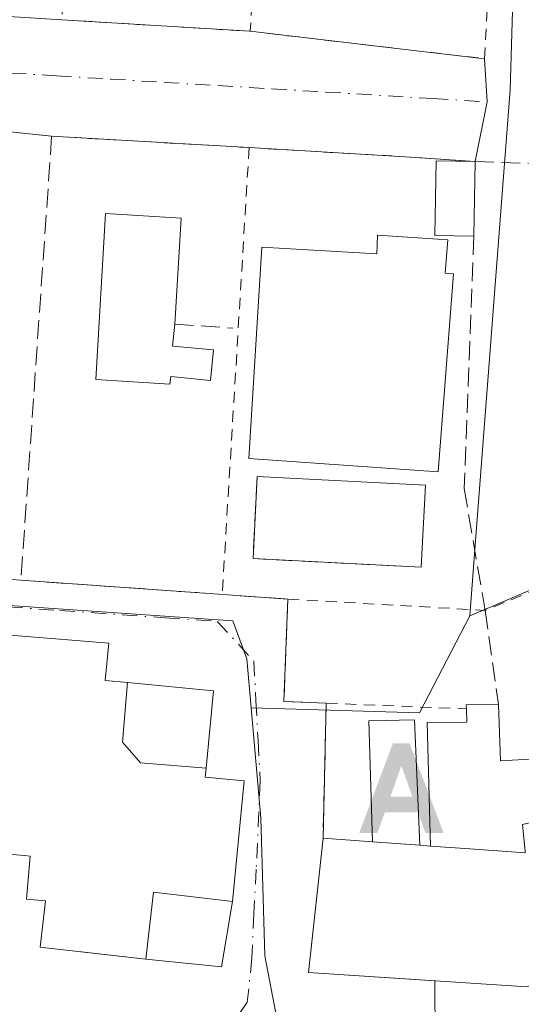
# Model space of a CAD drawing. Units: metres. Extents: x 600458 to 603904, y 4740731 to 4743095.
# Drawn here: x 602374 to 602418, y 4741278 to 4741365 of the extents above; entities that cross this region are included whole.
import ezdxf

# ---------------------------------------------------------------- set-up
doc = ezdxf.new("R2010")
doc.units = ezdxf.units.M
doc.header["$MEASUREMENT"] = 0
for name, pattern in [('DGN Style 2', [1.6480167562047852, 0.988810053722871, -0.6592067024819142]), ('DGN Style 3', [2.307223458686699, 1.648016756204785, -0.6592067024819142]), ('DGN Style 4', [2.6384748266838614, 1.318413404963828, -0.6592067024819142, 0.001648016756204785, -0.6592067024819142])]:
    doc.linetypes.add(name, pattern=pattern)
for name, color, linetype, lineweight in [('Alambrada', 7, 'DGN Style 2', 0), ('Alojamiento puntual', 7, 'Continuous', 0), ('Carretera de calzada única eje', 7, 'DGN Style 4', 0), ('Corriente artificial oculto Cxs', 21, 'Continuous', 13), ('Cultivos herbáceos CxS', 92, 'Continuous', 0), ('Edificación Cxs', 1, 'Continuous', 13), ('Edificación ligera', 1, 'Continuous', 0), ('Edificación ligera Cxs', 1, 'Continuous', 0), ('Muro lineal', 1, 'DGN Style 3', 13), ('Núcleo urbano CxS', 7, 'Continuous', 0), ('Obra de contención lineal', 1, 'DGN Style 3', 13), ('Pista deportiva Cxs', 7, 'Continuous', 0), ('Vía urbana Cxs', 4, 'Continuous', 0), ('Vía urbana eje', 4, 'DGN Style 4', 0)]:
    doc.layers.add(name, color=color, linetype=linetype, lineweight=lineweight)

# ---------------------------------------------------------------- blocks, each defined once
blk = doc.blocks.new('*U13')
at = {"layer": 'Cultivos herbáceos CxS', "color": 92, "linetype": 'Continuous', "lineweight": 0}
blk.add_polyline3d([(602478.1529000001, 4741412.007099999, 402.8757999999943), (602480.4839000005, 4741354.142899999, 400.5831999999937), (602438.5653999997, 4741354.142899999, 399.4403000000021), (602438.5653999997, 4741338.069300001, 398.7712000000029), (602438.5654999996, 4741323.512900001, 398.4079000000056), (602415.0105999997, 4741313.390900001, 397.8101000000024), (602414.3668999998, 4741313.1141, 397.7774999999965), (602413.0104, 4741312.531400001, 397.7010000000009), (602413.4556999998, 4741318.353700001, 398.0543999999936), (602416.5368999997, 4741358.631899999, 399.0210999999982), (602417.4173999997, 4741388.286699999, 400.6766999999964)], dxfattribs=at)
blk = doc.blocks.new('*U22')
at = {"layer": 'Vía urbana Cxs', "color": 4, "linetype": 'Continuous', "lineweight": 0}
for points in [[(602360.1001000004, 4741365.840100001, 398.6815000000061), (602377.2500999998, 4741364.770099999, 399.6775000000052), (602393.7500999998, 4741363.7501, 399.1431000000011), (602407.8300999999, 4741362.110099999, 401.1738000000041), (602414.3000999996, 4741361.350099999, 401.3879000000015), (602414.5301000001, 4741357.5701, 401.6215999999986), (602413.4700999996, 4741352.3301, 402.0988999999972), (602407.3501000004, 4741352.7601, 399.0688999999985), (602393.6601, 4741353.5601, 399.4302000000025), (602376.3501000004, 4741354.5601, 398.7535000000062), (602359.2301000003, 4741356.340100001, 398.2200000000012)], [(602357.3201000001, 4741316.790100001, 398.0054999999993), (602373.6601, 4741315.6501, 398.6514000000025), (602390.5701000001, 4741314.460100001, 397.9321000000054), (602397.0601000005, 4741314.0001, 398.2746000000043), (602396.7100999998, 4741305.040100001, 397.2663999999932), (602400.4200999998, 4741304.880100001, 397.6098000000056), (602400.1401000004, 4741293.040100001, 402.1944999999978), (602398.8701, 4741281.270099999, 401.3368000000046), (602409.9239999996, 4741280.554, 404.7636000000057), (602409.9656999996, 4741275.4716, 398.4968999999983)], [(602365.9943000004, 4741292.2127, 401.9922999999981), (602373.9638999999, 4741291.5229, 407.0945000000065), (602374.4600999998, 4741291.4801, 407.5613000000012), (602374.1401000004, 4741287.710100001, 404.3139999999985), (602375.8000999996, 4741287.550100001, 407.2302999999956), (602375.3501000004, 4741283.5001, 401.5608000000066), (602378.9033000004, 4741283.096700001, 403.4661000000052), (602384.6001000004, 4741282.450099999, 401.2057000000059), (602391.2301000003, 4741281.790100001, 397.4085999999952), (602392.1901000004, 4741287.5101, 400.171199999997), (602393.2301000003, 4741298.0601, 400.2930999999954), (602389.8201000001, 4741298.4001, 403.7029999999941), (602389.8941000003, 4741299.1787, 402.7023999999947), (602390.5401, 4741305.970100001, 397.3383999999933), (602382.9883000003, 4741306.6941, 403.1965000000055), (602381.0500999996, 4741306.880100001, 405.4397000000026), (602381.3701, 4741310.130100001, 401.5568000000058), (602373.4345000006, 4741310.7687, 402.1178000000073)]]:
    blk.add_polyline3d(points, dxfattribs=at)
blk = doc.blocks.new('5ALOJA')
at = {"layer": 'Corriente artificial oculto Cxs', "linetype": 'Continuous', "lineweight": 0}
h = blk.add_hatch(color=6, dxfattribs=at)
h.paths.add_polyline_path([(-0.3691, -0.3496), (-0.0741, 0.4354), (0.0729, 0.4354), (0.3709000000000001, -0.3496), (0.2119, -0.3496), (0.1469, -0.1686), (-0.1441, -0.1686), (-0.2091, -0.3496)])
h.paths.add_polyline_path([(-0.0961, -0.0326), (0.0009000000000000001, 0.2394), (0.09790000000000001, -0.0326)], flags=16)

msp = doc.modelspace()

# ---------------------------------------------------------------- linework, layer by layer
at = {"layer": 'Alambrada', "color": 7, "linetype": 'DGN Style 2', "lineweight": 0, "extrusion": (0.9198402392448463, -0.1008199371078799, 0.3791164393000482), "elevation": 76218.26023130561, "flags": 128}
msp.add_lwpolyline([(4778820.674745906, -30788.64385178161), (4778791.585494889, -30791.40183830247), (4778769.805365132, -30794.77980713864)], dxfattribs=at)
at = {"layer": 'Alambrada', "color": 7, "linetype": 'DGN Style 2', "lineweight": 0, "extrusion": (-0.01208232368150065, -0.1889172575166057, 0.9819186765037418), "elevation": -902611.8267654746, "flags": 128}
msp.add_lwpolyline([(298546.8542509727, 4683997.10324759), (298546.8542509727, 4683969.49885853)], dxfattribs=at)
at = {"layer": 'Alambrada', "color": 7, "linetype": 'DGN Style 2', "lineweight": 0, "extrusion": (0.0322477353545557, -0.001993496365881438, 0.9994779184838163), "elevation": 10372.87754208199, "flags": 128}
msp.add_lwpolyline([(4769498.03762682, -308511.3722554991), (4769498.03762682, -308527.9123880065)], dxfattribs=at)
at = {"layer": 'Alambrada', "color": 7, "linetype": 'DGN Style 2', "lineweight": 0, "extrusion": (-0.03893333554865779, 0.002249181718631762, 0.9992392789340561), "elevation": -12389.90240707838, "flags": 128}
msp.add_lwpolyline([(-4768203.856776995, 327687.291911883), (-4768203.856776996, 327704.6439729386)], dxfattribs=at)
at = {"layer": 'Alambrada', "color": 7, "linetype": 'DGN Style 2', "lineweight": 0, "extrusion": (-0.00209455806879027, -0.03474658829656115, 0.9993939600719256), "elevation": -165608.4204932295, "flags": 128}
msp.add_lwpolyline([(316006.6342825537, 4766133.183336073), (316006.6342825537, 4766093.938485082)], dxfattribs=at)
at = {"layer": 'Alambrada', "color": 7, "linetype": 'DGN Style 2', "lineweight": 0, "extrusion": (0.05891753841830345, 0.9980063273334666, 0.02262949997443959), "elevation": 4767401.443622444, "flags": 128}
msp.add_lwpolyline([(-321926.2426408447, -107512.0123144335), (-321939.9559932111, -107512.3737069788), (-321946.0906974497, -107509.3429308579)], dxfattribs=at)
at = {"layer": 'Alambrada', "color": 7, "linetype": 'DGN Style 2', "lineweight": 0, "extrusion": (-0.04110769621772391, 0.6420534976108371, 0.7655569629474754), "elevation": 3019718.983579589, "flags": 128}
msp.add_lwpolyline([(-904110.1320422771, -3592606.707327091), (-904127.323457314, -3592603.973744329), (-904132.3724505634, -3592606.195489482)], dxfattribs=at)
at = {"layer": 'Alambrada', "color": 7, "linetype": 'DGN Style 2', "lineweight": 0, "extrusion": (-0.2097636292312774, 0.008704593238984648, 0.9777133781984714), "elevation": -84701.81954657592, "flags": 128}
msp.add_lwpolyline([(-4762204.255327388, 396351.6400843131), (-4762204.255327388, 396364.2210487312)], dxfattribs=at)
at = {"layer": 'Alambrada', "color": 7, "linetype": 'DGN Style 2', "lineweight": 0}
msp.add_polyline3d([(602393.7500999998, 4741363.7501, 399.1431000000011), (602407.8300999999, 4741362.110099999, 401.1738000000041), (602414.3000999996, 4741361.350099999, 401.3879000000015), (602415.6700999998, 4741387.6801, 402.3133999999991), (602395.4801000003, 4741390.800100001, 404.3687000000064)], dxfattribs=at)
at = {"layer": 'Carretera de calzada única eje', "color": 7, "linetype": 'DGN Style 4', "lineweight": 0, "extrusion": (0.06082845883996919, -0.1849821632269172, 0.9808575318990238), "elevation": -840016.5815758622, "flags": 128}
msp.add_lwpolyline([(2053325.229891276, 4233277.597639006), (2053333.145369467, 4233279.129529308), (2053372.409629512, 4233288.601777588)], dxfattribs=at)
at = {"layer": 'Cultivos herbáceos CxS', "color": 92, "linetype": 'Continuous', "lineweight": 0}
for points in [[(602542.3646, 4741328.167199999, 401.0053999999946), (602543.3575999998, 4741331.176700001, 401.172900000005), (602546.8471999997, 4741341.765100001, 401.9536999999983), (602549.8674, 4741350.928900001, 402.618100000007), (602554.7484999998, 4741365.738800001, 404.7194000000018), (602562.9817000004, 4741390.7084, 408.1649000000034), (602545.2905000001, 4741402.217800001, 409.1873999999953), (602485.6118999999, 4741441.052100001, 405.2697999999946), (602485.3403000003, 4741440.334899999, 405.1904000000068), (602483.1486000001, 4741434.549100001, 404.6288000000059), (602481.6429000003, 4741430.5745, 404.2600999999996), (602479.1688999999, 4741419.552100001, 403.4340999999986), (602478.1529000001, 4741412.007099999, 402.8757999999943), (602480.4839000005, 4741354.142899999, 400.5831999999937), (602438.5653999997, 4741354.142899999, 399.4403000000021), (602438.5653999997, 4741338.069300001, 398.7712000000029), (602438.5654999996, 4741323.512900001, 398.4079000000056), (602415.0105999997, 4741313.390900001, 397.8101000000024), (602414.3668999998, 4741313.1141, 397.7774999999965), (602413.0104, 4741312.531400001, 397.7010000000009)], [(602413.0104, 4741312.531400001, 397.7010000000009), (602413.4556999998, 4741318.353700001, 398.0543999999936), (602416.5368999997, 4741358.631899999, 399.0210999999982), (602417.4173999997, 4741388.286699999, 400.6766999999964), (602386.2920000004, 4741417.6514, 404.0032000000065), (602386.0011999998, 4741417.650900001, 404.0014999999985), (602221.8726000005, 4741417.320400001, 397.7013000000007), (602221.6739999996, 4741417.319900001, 397.652700000006), (602221.2067, 4741417.318700001, 397.5385999999999)]]:
    msp.add_polyline3d(points, dxfattribs=at)
at = {"layer": 'Edificación Cxs', "color": 1, "linetype": 'Continuous', "lineweight": 13, "flags": 128}
for points, elevation in [([(602390.5401, 4741335.8301), (602390.2701000003, 4741333.1601), (602386.7901, 4741333.5001), (602386.7200999996, 4741332.8301), (602380.2100999998, 4741333.2501), (602381.0800999999, 4741347.790100001), (602387.7100999998, 4741347.370100001), (602387.1501000002, 4741338.0801), (602386.9401000004, 4741336.170100001)], 402.136599999998), ([(602411.0800999999, 4741345.470100001), (602410.8501000004, 4741342.5601), (602411.5601000005, 4741342.5101), (602410.2301000003, 4741325.1601), (602393.6201, 4741326.3201), (602394.7600999996, 4741344.850099999), (602404.8501000004, 4741344.2601), (602404.9200999998, 4741345.890100001)], 402.6245999999956), ([(602389.8943999996, 4741299.1787), (602384.125, 4741299.65), (602382.556, 4741301.471000001), (602382.9883000003, 4741306.694399999), (602390.5401, 4741305.970100001)], 407.0135000000009)]:
    msp.add_lwpolyline(points, close=True, dxfattribs=dict(at, elevation=elevation))
at = {"layer": 'Edificación Cxs', "color": 1, "linetype": 'Continuous', "lineweight": 13, "extrusion": (0.2328717074911937, -0.07378429696217235, 0.969704411339834), "elevation": -209167.4905178474, "flags": 128}
msp.add_lwpolyline([(4701834.304568199, 831961.7559495579), (4701832.42034841, 831961.3674630092), (4701833.183595891, 831957.7224848967)], dxfattribs=at)
at = {"layer": 'Edificación Cxs', "color": 1, "linetype": 'Continuous', "lineweight": 13, "flags": 128}
for points, elevation in [([(602373.4345000006, 4741310.768999999), (602381.3701, 4741310.130100001), (602381.0500999996, 4741306.880100001), (602382.9883000003, 4741306.694399999), (602382.556, 4741301.471000001), (602384.125, 4741299.65), (602389.8943999996, 4741299.1787), (602389.8201000001, 4741298.4001), (602393.2301000003, 4741298.0601), (602392.1903999997, 4741287.5101), (602385.2699999996, 4741288.310000001), (602384.6001000004, 4741282.4498), (602378.9534, 4741283.091), (602378.9033000004, 4741283.096700001), (602375.3501000004, 4741283.5001), (602375.8000999996, 4741287.550100001), (602374.1401000004, 4741287.710100001), (602374.4600999998, 4741291.4801), (602373.9638999999, 4741291.5229), (602365.9943000004, 4741292.2127)], 409.7715000000028), ([(602418.0100999996, 4741280.030099999), (602398.8701, 4741281.270099999), (602399.0743000006, 4741283.1621), (602400.1401000004, 4741293.040100001), (602404.4638, 4741292.728), (602408.6264000004, 4741292.4276), (602409.5440999996, 4741292.361300001), (602413.4401000004, 4741292.0801), (602417.8494999995, 4741291.761600001)], 405.2703000000041)]:
    msp.add_lwpolyline(points, dxfattribs=dict(at, elevation=elevation))
at = {"layer": 'Edificación Cxs', "color": 1, "linetype": 'Continuous', "lineweight": 13, "extrusion": (-0.5342502861872769, 0.03856408047305798, 0.8444462347633983), "elevation": -138649.2092717472, "flags": 128}
msp.add_lwpolyline([(-4772359.467657409, 219333.7431464713), (-4772359.467657409, 219338.8766285437)], dxfattribs=at)
at = {"layer": 'Edificación Cxs', "color": 1, "linetype": 'Continuous', "lineweight": 13, "extrusion": (-0.05906980831560985, 0.004264276509204359, 0.998244746388084), "elevation": -14961.49958163155, "flags": 128}
msp.add_lwpolyline([(-4772361.251607005, 259021.7602093135), (-4772361.251607005, 259025.9409801484)], dxfattribs=at)
at = {"layer": 'Edificación Cxs', "color": 1, "linetype": 'Continuous', "lineweight": 13, "extrusion": (-0.06091749619191325, 0.004394397084865376, 0.9981331313667374), "elevation": -15457.66822265931, "flags": 128}
msp.add_lwpolyline([(-4772347.411310171, 259251.7052298667), (-4772347.411310172, 259252.6270353878)], dxfattribs=at)
at = {"layer": 'Edificación Cxs', "color": 1, "linetype": 'Continuous', "lineweight": 13}
for points in [[(602390.5401, 4741335.8301, 401.0776000000042), (602390.2701000003, 4741333.1601, 400.867499999993), (602386.7901, 4741333.5001, 401.5632000000041), (602386.7200999996, 4741332.8301, 401.4691000000021), (602380.2100999998, 4741333.2501, 401.6196000000054), (602381.0800999999, 4741347.790100001, 402.136599999998), (602387.7100999998, 4741347.370100001, 400.8064000000013), (602387.1501000002, 4741338.0801, 402.0629000000045)], [(602411.0800999999, 4741345.470100001, 401.0871999999945), (602410.8501000004, 4741342.5601, 401.9291999999987), (602411.5601000005, 4741342.5101, 401.4723999999987), (602410.2301000003, 4741325.1601, 399.8895000000048), (602393.6201, 4741326.3201, 400.5785000000033), (602394.7600999996, 4741344.850099999, 400.3583000000072), (602404.8501000004, 4741344.2601, 402.6245999999956), (602404.9200999998, 4741345.890100001, 401.3323999999994), (602411.0800999999, 4741345.470100001, 401.0871999999945)], [(602373.4345000006, 4741310.7687, 402.1178000000073), (602381.3701, 4741310.130100001, 401.5568000000058), (602381.0500999996, 4741306.880100001, 405.4397000000026), (602382.9883000003, 4741306.6941, 403.1965000000055), (602390.5401, 4741305.970100001, 397.3383999999933), (602389.8941000003, 4741299.1787, 402.7023999999947), (602389.8201000001, 4741298.4001, 403.7029999999941), (602393.2301000003, 4741298.0601, 400.2930999999954), (602392.1901000004, 4741287.5101, 400.171199999997), (602391.2301000003, 4741281.790100001, 397.4085999999952), (602384.6001000004, 4741282.450099999, 401.2057000000059), (602378.9534, 4741283.091, 403.4593000000023), (602378.9033000004, 4741283.096700001, 403.4661000000052), (602375.3501000004, 4741283.5001, 401.5608000000066), (602375.8000999996, 4741287.550100001, 407.2302999999956), (602374.1401000004, 4741287.710100001, 404.3139999999985), (602374.4600999998, 4741291.4801, 407.5613000000012), (602373.9638999999, 4741291.5229, 407.0945000000065), (602365.9943000004, 4741292.2127, 401.9922999999981)], [(602420.0701000001, 4741294.870100001, 402.1478999999963), (602417.6201, 4741294.2401, 402.5415000000066), (602417.8580999998, 4741291.877699999, 404.528999999995), (602417.8701, 4741291.7601, 404.6217000000034), (602417.8494999995, 4741291.761499999, 404.6192000000011), (602413.4401000004, 4741292.0801, 405.2703000000038), (602409.5440999996, 4741292.361300001, 405.2480999999971)], [(602420.1401000004, 4741280.9001, 403.3451999999961), (602419.9156999999, 4741280.808499999, 403.3723000000027), (602419.7341999998, 4741280.734400001, 403.3925000000018), (602418.0100999996, 4741280.030099999, 403.5109999999986), (602398.8701, 4741281.270099999, 401.3368000000046), (602399.0743000006, 4741283.1621, 403.2024999999995), (602400.1401000004, 4741293.040100001, 402.1944999999978)]]:
    msp.add_polyline3d(points, dxfattribs=at)
msp.add_3dface([(602392.1903999997, 4741287.5101, 407.7617999999929), (602391.2301000003, 4741281.790100001, 407.7617999999929), (602384.6001000004, 4741282.4498, 407.7617999999929), (602385.2699999996, 4741288.310000001, 407.7617999999929)], dxfattribs=at)
at = {"layer": 'Edificación ligera', "color": 1, "linetype": 'Continuous', "lineweight": 0, "extrusion": (-0.05906980831560985, 0.004264276509204359, 0.998244746388084), "elevation": -14961.49958163155, "flags": 128}
msp.add_lwpolyline([(-4772361.251607005, 259021.7602093135), (-4772361.251607005, 259025.9409801484)], dxfattribs=at)
at = {"layer": 'Edificación ligera', "color": 1, "linetype": 'Continuous', "lineweight": 0}
msp.add_polyline3d([(602404.4638, 4741292.728, 404.9441999999981), (602404.1540000001, 4741303.332599999, 397.9732999999979), (602408.1484000003, 4741303.4111, 397.8744000000006), (602408.6264000004, 4741292.4275, 405.1918000000005)], dxfattribs=at)
at = {"layer": 'Edificación ligera Cxs', "color": 1, "linetype": 'Continuous', "lineweight": 0, "extrusion": (-0.004243146960648213, -0.230544319844201, 0.9730525742689576), "elevation": -1095256.713599575, "flags": 128}
msp.add_lwpolyline([(515062.0885669097, 4623683.363404365), (515062.0885669098, 4623676.661706663)], dxfattribs=at)
at = {"layer": 'Edificación ligera Cxs', "color": 1, "linetype": 'Continuous', "lineweight": 0, "elevation": 405.2703000000038, "flags": 128}
msp.add_lwpolyline([(602420.0701000001, 4741294.870100001), (602417.6201, 4741294.2401), (602417.8580999998, 4741291.877699999), (602417.8701, 4741291.7601), (602417.8494999995, 4741291.761600001), (602413.4401000004, 4741292.0801), (602409.5440999996, 4741292.361300001), (602409.2597000003, 4741303.1995), (602412.7385, 4741303.2072), (602412.7100999998, 4741304.370100001), (602412.6979, 4741304.728599999), (602415.5100999996, 4741304.7501), (602415.7001, 4741299.8301), (602419.2901, 4741300.020099999)], close=True, dxfattribs=at)
at = {"layer": 'Edificación ligera Cxs', "color": 1, "linetype": 'Continuous', "lineweight": 0, "extrusion": (0.1658162836743596, -0.3350812049740577, 0.9274834479070545), "elevation": -1488460.918384636, "flags": 128}
msp.add_lwpolyline([(2642784.728724026, 3693648.783450447), (2642784.876791544, 3693649.135717376), (2642787.406802088, 3693647.81170728)], dxfattribs=at)
at = {"layer": 'Edificación ligera Cxs', "color": 1, "linetype": 'Continuous', "lineweight": 0}
for points in [[(602413.3501000004, 4741345.8101, 400.5535999999993), (602409.9401000004, 4741345.870100001, 401.1820000000007), (602410.0500999996, 4741352.390100001, 400.383799999996), (602413.4700999996, 4741352.3301, 402.0988999999972)], [(602409.5440999996, 4741292.361300001, 405.2480999999971), (602409.2597000003, 4741303.1995, 398.3619999999937), (602412.7385, 4741303.2072, 399.8285999999935), (602412.7100999998, 4741304.370100001, 400.251099999994)], [(602415.5100999996, 4741304.7501, 399.8877999999968), (602415.7001, 4741299.8301, 399.6425000000018), (602419.2901, 4741300.020099999, 399.3947000000044), (602420.0701000001, 4741294.870100001, 402.1478999999963)], [(602420.0701000001, 4741294.870100001, 402.1478999999963), (602417.6201, 4741294.2401, 402.5415000000066), (602417.8580999998, 4741291.877699999, 404.528999999995), (602417.8701, 4741291.7601, 404.6217000000034), (602417.8494999995, 4741291.761499999, 404.6192000000011), (602413.4401000004, 4741292.0801, 405.2703000000038), (602409.5440999996, 4741292.361300001, 405.2480999999971)]]:
    msp.add_polyline3d(points, dxfattribs=at)
for points in [[(602413.4700999996, 4741352.3301, 402.0988999999972), (602413.3501000004, 4741345.8101, 402.0988999999972), (602409.9401000004, 4741345.870100001, 402.0988999999972), (602410.0500999996, 4741352.390100001, 402.0988999999972)], [(602408.6264000004, 4741292.4276, 405.1916999999958), (602404.4638, 4741292.728, 405.1916999999958), (602404.1540000001, 4741303.332599999, 405.1916999999958), (602408.1484000003, 4741303.4111, 405.1916999999958)]]:
    msp.add_3dface(points, dxfattribs=at)
at = {"layer": 'Muro lineal', "color": 1, "linetype": 'DGN Style 3', "lineweight": 13, "extrusion": (-0.04740098588890272, 0.001436393511734445, 0.9988749087400481), "elevation": -21342.8981696504, "flags": 128}
msp.add_lwpolyline([(-4757423.476657331, 458028.8345001147), (-4757423.476657331, 458053.293227965)], dxfattribs=at)
at = {"layer": 'Muro lineal', "color": 1, "linetype": 'DGN Style 3', "lineweight": 13, "extrusion": (0.08341032594079428, -0.04757400510691176, 0.9953790391426465), "elevation": -174919.377793331, "flags": 128}
msp.add_lwpolyline([(4416965.307599682, 1817377.232268235), (4416958.892389704, 1817373.972659373), (4416965.535003801, 1817360.731149254)], dxfattribs=at)
at = {"layer": 'Muro lineal', "color": 1, "linetype": 'DGN Style 3', "lineweight": 13}
for points in [[(602373.6601, 4741315.6501, 398.6514000000025), (602357.3201000001, 4741316.790100001, 398.0054999999993), (602340.0301000001, 4741318.0001, 396.3208000000013), (602343.3800999997, 4741356.550100001, 397.7192000000068), (602344.5100999996, 4741356.960100001, 397.7170000000042), (602350.9101, 4741357.190099999, 397.8846000000049), (602359.2301000003, 4741356.340100001, 398.2200000000012), (602376.3501000004, 4741354.5601, 398.7535000000062), (602373.6601, 4741315.6501, 398.6514000000025)], [(602413.3501000004, 4741345.8101, 400.5535999999993), (602412.5100999996, 4741323.6801, 398.9590999999928), (602414.3501000004, 4741313.0101, 400.0332999999956), (602415.5100999996, 4741304.7501, 399.8877999999968)], [(602373.6601, 4741315.6501, 398.6514000000025), (602390.5701000001, 4741314.460100001, 397.9321000000054), (602397.0601000005, 4741314.0001, 398.2746000000043), (602396.7100999998, 4741305.040100001, 397.2663999999932), (602400.4200999998, 4741304.880100001, 397.6098000000056), (602400.1401000004, 4741293.040100001, 402.1944999999978)]]:
    msp.add_polyline3d(points, dxfattribs=at)
at = {"layer": 'Núcleo urbano CxS', "color": 7, "linetype": 'Continuous', "lineweight": 0, "extrusion": (-0.06946536120565952, -0.04540894542495546, 0.9965503455761585), "elevation": -256748.5102744388, "flags": 128}
msp.add_lwpolyline([(-3639002.937276672, 3087812.228531498), (-3638994.499232759, 3087824.370897798), (-3638999.197045515, 3087832.761023484)], dxfattribs=at)
msp.add_lwpolyline([(-3639002.937276672, 3087812.228531498), (-3638994.499232759, 3087824.370897798), (-3638999.197045515, 3087832.761023484)], dxfattribs=at)
at = {"layer": 'Núcleo urbano CxS', "color": 7, "linetype": 'Continuous', "lineweight": 0}
for points in [[(602542.3646, 4741328.167199999, 401.0053999999946), (602543.3575999998, 4741331.176700001, 401.172900000005), (602546.8471999997, 4741341.765100001, 401.9536999999983), (602549.8674, 4741350.928900001, 402.618100000007), (602554.7484999998, 4741365.738800001, 404.7194000000018), (602562.9817000004, 4741390.7084, 408.1649000000034), (602545.2905000001, 4741402.217800001, 409.1873999999953), (602485.6118999999, 4741441.052100001, 405.2697999999946), (602485.3403000003, 4741440.334899999, 405.1904000000068), (602483.1486000001, 4741434.549100001, 404.6288000000059), (602481.6429000003, 4741430.5745, 404.2600999999996), (602479.1688999999, 4741419.552100001, 403.4340999999986), (602478.1529000001, 4741412.007099999, 402.8757999999943), (602480.4839000005, 4741354.142899999, 400.5831999999937), (602438.5653999997, 4741354.142899999, 399.4403000000021), (602438.5653999997, 4741338.069300001, 398.7712000000029), (602438.5654999996, 4741323.512900001, 398.4079000000056), (602415.0105999997, 4741313.390900001, 397.8101000000024), (602414.3668999998, 4741313.1141, 397.7774999999965), (602413.0104, 4741312.531400001, 397.7010000000009)], [(602413.0104, 4741312.531400001, 397.7010000000009), (602413.4556999998, 4741318.353700001, 398.0543999999936), (602416.5368999997, 4741358.631899999, 399.0210999999982), (602417.4173999997, 4741388.286699999, 400.6766999999964), (602386.2920000004, 4741417.6514, 404.0032000000065), (602386.0011999998, 4741417.650900001, 404.0014999999985), (602221.8726000005, 4741417.320400001, 397.7013000000007), (602221.6739999996, 4741417.319900001, 397.652700000006), (602221.2067, 4741417.318700001, 397.5385999999999)], [(602372.8487, 4741188.8851, 393.7434000000067), (602370.9606999997, 4741237.697100001, 394.6036000000022), (602372.9883000003, 4741239.172300001, 394.7507999999943), (602375.9703000003, 4741241.342700001, 394.9274000000005), (602390.3267000001, 4741251.787699999, 395.3632999999973), (602392.9972999999, 4741253.225299999, 395.4619999999995), (602399.9726999998, 4741256.9857, 395.6575000000012), (602398.3057000004, 4741265.6897, 395.8377999999939), (602395.0327000003, 4741282.7531, 395.9042999999947), (602394.6722999997, 4741294.795700001, 395.9717999999993), (602393.8369000005, 4741304.4663, 395.997000000003), (602408.5822999999, 4741304.024300001, 397.004700000005), (602413.0104, 4741312.531400001, 397.7010000000009), (602414.3668999998, 4741313.1141, 397.7774999999965), (602415.0105999997, 4741313.390900001, 397.8101000000024), (602438.5654999996, 4741323.512900001, 398.4079000000056), (602438.5653999997, 4741338.069300001, 398.7712000000029), (602438.5653999997, 4741354.142899999, 399.4403000000021), (602480.4839000005, 4741354.142899999, 400.5831999999937), (602478.1529000001, 4741412.007099999, 402.8757999999943)], [(602190.8393999999, 4741318.4954, 395.0486999999994), (602193.9271, 4741318.2487, 394.5103999999992), (602326.9943000004, 4741318.2577, 395.710699999996), (602334.7396999998, 4741318.2577, 395.7051999999967), (602334.8992999997, 4741318.2127, 395.7045000000071), (602346.4666999998, 4741314.8047, 396.0353999999934), (602353.5033, 4741314.7391, 396.1177000000025), (602392.2352999998, 4741312.097300001, 396.4550000000018), (602393.4682999998, 4741308.750700001, 396.1701999999932), (602393.8369000005, 4741304.4663, 395.997000000003)], [(602190.8393999999, 4741318.4954, 395.0486999999994), (602193.9271, 4741318.2487, 394.5103999999992), (602326.9943000004, 4741318.2577, 395.710699999996), (602334.7396999998, 4741318.2577, 395.7051999999967), (602334.8992999997, 4741318.2127, 395.7045000000071), (602346.4666999998, 4741314.8047, 396.0353999999934), (602353.5033, 4741314.7391, 396.1177000000025), (602392.2352999998, 4741312.097300001, 396.4550000000018), (602393.4682999998, 4741308.750700001, 396.1701999999932), (602393.8369000005, 4741304.4663, 395.997000000003)], [(602353.5033, 4741314.7391, 396.1177000000025), (602392.2352999998, 4741312.097300001, 396.4550000000018), (602393.4682999998, 4741308.750700001, 396.1701999999932), (602393.8369000005, 4741304.4663, 395.997000000003), (602394.6722999997, 4741294.795700001, 395.9717999999993), (602395.0327000003, 4741282.7531, 395.9042999999947), (602398.3057000004, 4741265.6897, 395.8377999999939), (602399.9726999998, 4741256.9857, 395.6575000000012), (602392.9972999999, 4741253.225299999, 395.4619999999995), (602390.3267000001, 4741251.787699999, 395.3632999999973), (602375.9703000003, 4741241.342700001, 394.9274000000005), (602372.9883000003, 4741239.172300001, 394.7507999999943)], [(602393.8369000005, 4741304.4663, 395.997000000003), (602394.6722999997, 4741294.795700001, 395.9717999999993), (602395.0327000003, 4741282.7531, 395.9042999999947), (602398.3057000004, 4741265.6897, 395.8377999999939), (602399.9726999998, 4741256.9857, 395.6575000000012), (602392.9972999999, 4741253.225299999, 395.4619999999995), (602390.3267000001, 4741251.787699999, 395.3632999999973), (602375.9703000003, 4741241.342700001, 394.9274000000005), (602372.9883000003, 4741239.172300001, 394.7507999999943), (602370.9606999997, 4741237.697100001, 394.6036000000022)], [(602393.8369000005, 4741304.4663, 395.997000000003), (602394.6722999997, 4741294.795700001, 395.9717999999993), (602395.0327000003, 4741282.7531, 395.9042999999947), (602398.3057000004, 4741265.6897, 395.8377999999939), (602399.9726999998, 4741256.9857, 395.6575000000012), (602392.9972999999, 4741253.225299999, 395.4619999999995), (602390.3267000001, 4741251.787699999, 395.3632999999973), (602375.9703000003, 4741241.342700001, 394.9274000000005), (602372.9883000003, 4741239.172300001, 394.7507999999943), (602370.9606999997, 4741237.697100001, 394.6036000000022)]]:
    msp.add_polyline3d(points, dxfattribs=at)
msp.add_polyline3d([(602413.0104, 4741312.531400001, 397.7010000000009), (602408.5822999999, 4741304.024300001, 397.004700000005), (602393.8369000005, 4741304.4663, 395.997000000003), (602393.4682999998, 4741308.750700001, 396.1701999999932), (602392.2352999998, 4741312.097300001, 396.4550000000018), (602353.5033, 4741314.7391, 396.1177000000025), (602346.4666999998, 4741314.8047, 396.0353999999934), (602334.8992999997, 4741318.2127, 395.7045000000071), (602334.7396999998, 4741318.2577, 395.7051999999967), (602326.9943000004, 4741318.2577, 395.710699999996), (602193.9271, 4741318.2487, 394.5103999999992), (602190.8393999999, 4741318.4954, 395.0486999999994), (602205.6001000004, 4741365.6501, 395.0252000000037), (602206.4101, 4741368.2601, 395.2369999999937), (602219.7825999996, 4741411.024, 398.0595999999932), (602221.2067, 4741417.318700001, 397.5385999999999), (602221.6739999996, 4741417.319900001, 397.652700000006), (602221.8726000005, 4741417.320400001, 397.7013000000007), (602386.0011999998, 4741417.650900001, 404.0014999999985), (602386.2920000004, 4741417.6514, 404.0032000000065), (602417.4173999997, 4741388.286699999, 400.6766999999964), (602416.5368999997, 4741358.631899999, 399.0210999999982), (602413.4556999998, 4741318.353700001, 398.0543999999936)], close=True, dxfattribs=at)
at = {"layer": 'Obra de contención lineal', "color": 1, "linetype": 'DGN Style 3', "lineweight": 13, "extrusion": (0.2417467330747124, -0.01567316737055988, 0.9702127956650946), "elevation": 71703.42686328733, "flags": 128}
msp.add_lwpolyline([(4770377.454712019, -285507.9477315292), (4770377.454712019, -285513.2050176123)], dxfattribs=at)
at = {"layer": 'Pista deportiva Cxs', "color": 7, "linetype": 'Continuous', "lineweight": 0, "extrusion": (0.08341032594079428, -0.04757400510691176, 0.9953790391426465), "elevation": -174919.377793331, "flags": 128}
msp.add_lwpolyline([(4416965.535003801, 1817360.731149254), (4416958.892389704, 1817373.972659373), (4416965.307599682, 1817377.232268235)], dxfattribs=at)
at = {"layer": 'Pista deportiva Cxs', "color": 7, "linetype": 'Continuous', "lineweight": 0, "extrusion": (0.05535403085279138, -0.002852139891924724, 0.9984627166631638), "elevation": 20221.78841018203, "flags": 128}
msp.add_lwpolyline([(4766040.940387198, -357049.2339444606), (4766040.940387197, -357064.02625111)], dxfattribs=at)
at = {"layer": 'Pista deportiva Cxs', "color": 7, "linetype": 'Continuous', "lineweight": 0, "extrusion": (-0.005442434192396704, -0.1056126418684766, 0.9943924525998888), "elevation": -503625.0134674137, "flags": 128}
msp.add_lwpolyline([(357604.5410800579, 4739359.737667621), (357604.541080058, 4739352.507597554)], dxfattribs=at)
at = {"layer": 'Pista deportiva Cxs', "color": 7, "linetype": 'Continuous', "lineweight": 0}
msp.add_3dface([(602409.1101000002, 4741323.970100001, 400.3693000000058), (602408.7401000002, 4741316.790100001, 400.3693000000058), (602394.0000999998, 4741317.550100001, 400.3693000000058), (602394.3601000002, 4741324.7301, 400.3693000000058)], dxfattribs=at)
at = {"layer": 'Vía urbana Cxs', "color": 4, "linetype": 'Continuous', "lineweight": 0, "extrusion": (0.0322477353545557, -0.001993496365881438, 0.9994779184838163), "elevation": 10372.87754208199, "flags": 128}
msp.add_lwpolyline([(4769498.03762682, -308511.3722554991), (4769498.03762682, -308527.9123880065)], dxfattribs=at)
at = {"layer": 'Vía urbana Cxs', "color": 4, "linetype": 'Continuous', "lineweight": 0, "extrusion": (-0.1169467305667692, -0.9930989491512358, 0.00882832965260052), "elevation": -4779087.813589258, "flags": 128}
msp.add_lwpolyline([(43751.31620657793, 42592.1655934445), (43765.49138483359, 42594.1963725849), (43772.00586842198, 42594.4104809288)], dxfattribs=at)
at = {"layer": 'Vía urbana Cxs', "color": 4, "linetype": 'Continuous', "lineweight": 0, "extrusion": (0.1102688113646867, 0.0680138066121323, 0.9915719395739003), "elevation": 389303.547743581, "flags": 128}
msp.add_lwpolyline([(3719218.192840645, -2976452.483083972), (3719214.854863154, -2976450.679248625), (3719210.951462753, -2976446.995163855)], dxfattribs=at)
at = {"layer": 'Vía urbana Cxs', "color": 4, "linetype": 'Continuous', "lineweight": 0, "extrusion": (-0.03893333554865779, 0.002249181718631762, 0.9992392789340561), "elevation": -12389.90240707838, "flags": 128}
msp.add_lwpolyline([(-4768203.856776996, 327704.6439729386), (-4768203.856776995, 327687.291911883)], dxfattribs=at)
at = {"layer": 'Vía urbana Cxs', "color": 4, "linetype": 'Continuous', "lineweight": 0, "extrusion": (0.05891753841830345, 0.9980063273334666, 0.02262949997443959), "elevation": 4767401.443622444, "flags": 128}
msp.add_lwpolyline([(-321946.0906974497, -107509.3429308579), (-321939.9559932111, -107512.3737069788), (-321926.2426408447, -107512.0123144335)], dxfattribs=at)
at = {"layer": 'Vía urbana Cxs', "color": 4, "linetype": 'Continuous', "lineweight": 0, "extrusion": (-0.0393067414469133, 0.002742330800473155, 0.9992234283175141), "elevation": -10276.74795133533, "flags": 128}
msp.add_lwpolyline([(-4771742.598086535, 270714.5537803902), (-4771742.598086536, 270730.9462294692)], dxfattribs=at)
at = {"layer": 'Vía urbana Cxs', "color": 4, "linetype": 'Continuous', "lineweight": 0, "extrusion": (0.0704219937884581, 0.9975032480898983, 0.005292715839863548), "elevation": 4771900.225292689, "flags": 128}
msp.add_lwpolyline([(-266980.5207207107, -24858.00868281531), (-266997.4725402446, -24858.72799289034), (-267003.9788215725, -24858.38548809304)], dxfattribs=at)
at = {"layer": 'Vía urbana Cxs', "color": 4, "linetype": 'Continuous', "lineweight": 0, "extrusion": (-0.09623110470260067, -0.1075849257826202, 0.9895276945250523), "elevation": -567669.1456291527, "flags": 128}
msp.add_lwpolyline([(-2711961.536656586, 3894349.392257962), (-2711955.824047176, 3894342.407513089), (-2711952.952161097, 3894344.786566243)], dxfattribs=at)
at = {"layer": 'Vía urbana Cxs', "color": 4, "linetype": 'Continuous', "lineweight": 0, "extrusion": (0.008534948568904103, 0.3609063974884129, 0.9325629881701621), "elevation": 1716679.516457776, "flags": 128}
msp.add_lwpolyline([(-490137.9293576806, -4433467.563687543), (-490137.9293576806, -4433454.863944472)], dxfattribs=at)
at = {"layer": 'Vía urbana Cxs', "color": 4, "linetype": 'Continuous', "lineweight": 0}
for points in [[(602376.3501000004, 4741354.5601, 398.7535000000062), (602359.2301000003, 4741356.340100001, 398.2200000000012), (602350.9101, 4741357.190099999, 397.8846000000049), (602344.5100999996, 4741356.960100001, 397.7170000000042), (602343.3800999997, 4741356.550100001, 397.7192000000068), (602340.0301000001, 4741318.0001, 396.3208000000013), (602357.3201000001, 4741316.790100001, 398.0054999999993)], [(602378.9534, 4741283.091, 403.4593000000023), (602384.6001000004, 4741282.450099999, 401.2057000000059), (602391.2301000003, 4741281.790100001, 397.4085999999952), (602392.1901000004, 4741287.5101, 400.171199999997), (602393.2301000003, 4741298.0601, 400.2930999999954), (602389.8201000001, 4741298.4001, 403.7029999999941), (602389.8941000003, 4741299.1787, 402.7023999999947), (602390.5401, 4741305.970100001, 397.3383999999933), (602382.9883000003, 4741306.6941, 403.1965000000055), (602381.0500999996, 4741306.880100001, 405.4397000000026), (602381.3701, 4741310.130100001, 401.5568000000058), (602373.4345000006, 4741310.7687, 402.1178000000073), (602361.4738999996, 4741311.7315, 400.1588999999949), (602352.0500999996, 4741312.4901, 401.3637000000017)], [(602364.6401000004, 4741275.670100001, 399.1000000000058), (602356.3701, 4741276.390100001, 406.0580000000046), (602357.8201000001, 4741292.920100001, 406.7872999999963), (602358.4232999999, 4741292.867900001, 406.2501000000047), (602365.9943000004, 4741292.2127, 401.9922999999981), (602373.9638999999, 4741291.5229, 407.0945000000065), (602374.4600999998, 4741291.4801, 407.5613000000012), (602374.1401000004, 4741287.710100001, 404.3139999999985), (602375.8000999996, 4741287.550100001, 407.2302999999956), (602375.3501000004, 4741283.5001, 401.5608000000066), (602378.9033000004, 4741283.096700001, 403.4661000000052), (602378.9534, 4741283.091, 403.4593000000023)], [(602400.1401000004, 4741293.040100001, 402.1944999999978), (602399.0743000006, 4741283.1621, 403.2024999999995), (602398.8701, 4741281.270099999, 401.3368000000046), (602409.9239999996, 4741280.554, 404.7636000000057)], [(602409.9239999996, 4741280.554, 404.7636000000057), (602409.9656999996, 4741275.4716, 398.4968999999983), (602414.3312999997, 4741275.0747, 398.8963999999978), (602414.3312999997, 4741273.169700001, 397.6505000000034), (602412.3469000002, 4741271.3441, 397.001099999994), (602391.7094000002, 4741260.072799999, 395.7709999999934), (602390.0425000006, 4741263.168500001, 395.6931000000041), (602382.3431000002, 4741258.802800001, 395.4367999999959), (602382.6606000002, 4741256.183499999, 395.4352000000072), (602384.7401000002, 4741253.380100001, 395.5948999999964)]]:
    msp.add_polyline3d(points, dxfattribs=at)
at = {"layer": 'Vía urbana eje', "color": 4, "linetype": 'DGN Style 4', "lineweight": 0}
for points in [[(602337.2100999998, 4741361.9901, 397.1352000000043), (602343.7301000003, 4741361.850099999, 398.0488000000041), (602353.1700999998, 4741361.290100001, 398.0834000000032), (602362.6201, 4741360.710100001, 397.962400000004), (602367.3300999999, 4741360.4301, 398.4600000000065), (602376.7801000001, 4741359.850099999, 398.5071000000025), (602381.5000999998, 4741359.5701, 398.5397999999986), (602386.2100999998, 4741359.270099999, 398.6052000000054), (602390.9200999998, 4741359.0001, 398.6046999999962), (602395.6401000004, 4741358.710100001, 398.7050000000018), (602400.3701, 4741358.4301, 398.8693999999959), (602409.8000999996, 4741357.850099999, 399.8956999999937), (602414.5301000001, 4741357.5701, 401.6215999999986)], [(602372.5000999998, 4741313.3101, 398.8640000000014), (602377.0800999999, 4741313.0001, 400.1315999999933), (602386.2801000001, 4741312.360099999, 397.0399000000034), (602390.8701, 4741312.050100001, 396.9864999999991), (602394.0701000001, 4741308.5701, 396.6604999999981), (602394.2600999996, 4741305.0801, 396.8754999999946), (602394.4401000004, 4741301.590100001, 397.7646999999997), (602394.6401000004, 4741298.090100001, 399.3405999999959), (602394.2801000001, 4741290.3301, 401.5715000000055), (602394.0800999999, 4741286.440099999, 400.0820999999996), (602393.9101, 4741282.5601, 398.2752000000037), (602393.5000999998, 4741278.690099999, 396.5148000000045), (602391.9801000003, 4741276.5101, 395.8793000000005), (602390.4801000003, 4741274.3301, 395.7924000000057), (602387.3000999996, 4741271.9301, 395.6462999999931), (602384.3300999999, 4741270.350099999, 395.5449999999983), (602381.3701, 4741268.770099999, 395.4293999999936), (602378.3901000004, 4741267.210100001, 395.3092000000034)]]:
    msp.add_polyline3d(points, dxfattribs=at)

# ---------------------------------------------------------------- block references
at = {"layer": 'Alojamiento puntual', "color": 7, "linetype": 'Continuous', "lineweight": 0, "xscale": 10, "yscale": 10, "zscale": 10}
msp.add_blockref('5ALOJA', (602407, 4741297), dxfattribs=at)
at = {"layer": 'Cultivos herbáceos CxS', "color": 92, "linetype": 'Continuous', "lineweight": 0}
msp.add_blockref('*U13', (0, 0), dxfattribs=at)
at = {"layer": 'Vía urbana Cxs', "color": 4, "linetype": 'Continuous', "lineweight": 0}
msp.add_blockref('*U22', (0, 0), dxfattribs=at)

doc.saveas('drawing.dxf')
